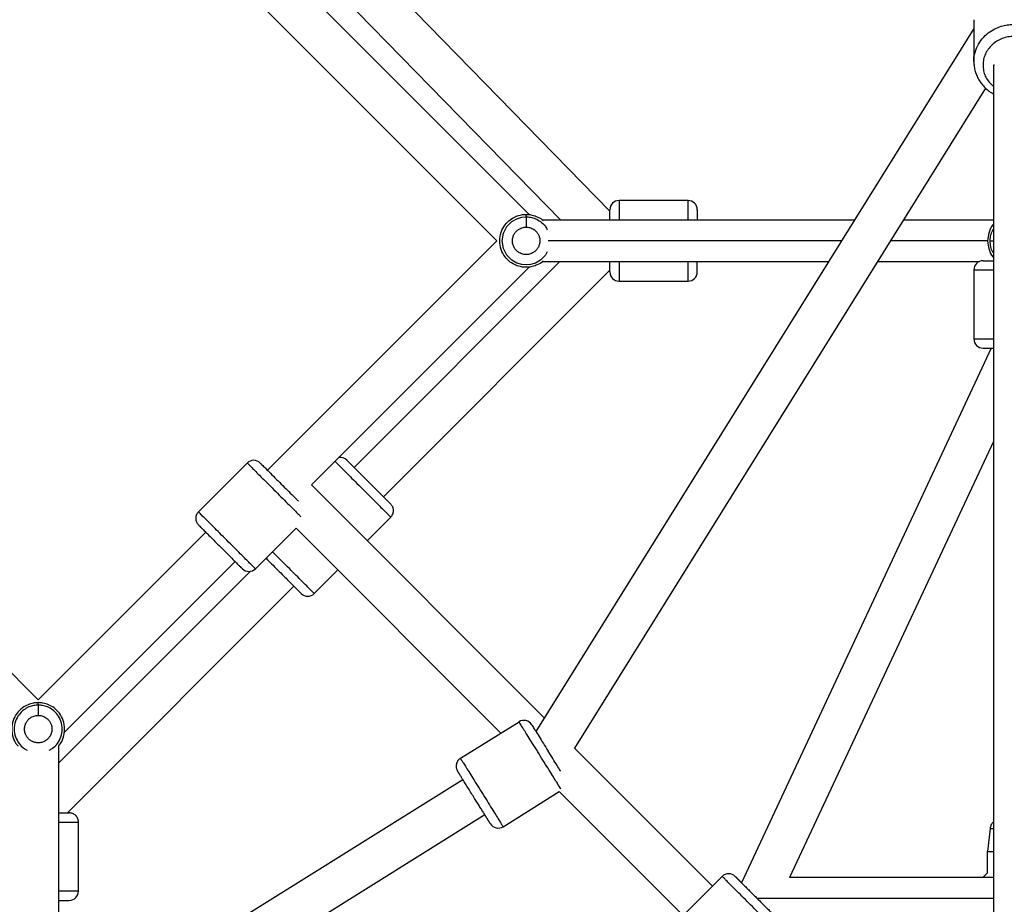
# Paper-space layout '_Front' of a CAD drawing. Units: millimetres. Extents: x -5566 to 10661, y -5527 to 5500.
# Drawn here: x 4732 to 5160, y 136 to 520 of the extents above; entities that cross this region are included whole.
import ezdxf

# ---------------------------------------------------------------- set-up
doc = ezdxf.new("R2010")
doc.units = ezdxf.units.MM

psp = doc.layouts.new('_Front')

# ---------------------------------------------------------------- linework, layer by layer
at = {"color": 7, "linetype": 'Continuous', "lineweight": 25}
for p, q in [((4988.88, 436.69), (4782.42, 648.13)), ((4967.51, 432.81), (4765.86, 639.32)), ((4953.83, 435.19), (4755.31, 633.71)), ((4939.75, 423.81), (4750.01, 613.55)), ((5147.11, 519.89), (5147.11, 501.72)), ((5147.11, 516.03), (4956.73, 210.63)), ((5155.61, 500.18), (5155.61, 73.72)), ((5156.08, 500.18), (5155.61, 500.18)), ((5152.2, 490.16), (4973.45, 203.44)), ((5022.88, 441.31), (4992.88, 441.31)), ((4952.48, 434.24), (4952.48, 435.31)), ((5095.24, 432.81), (4959.58, 432.81)), ((5155.61, 432.81), (5116.45, 432.81)), ((4939.75, 423.81), (4840.05, 324.11)), ((4550.16, 414.59), (4740.35, 224.41)), ((4953.83, 412.43), (4859.14, 317.75)), ((4877.69, 325.36), (4967.15, 414.81)), ((4890.42, 312.63), (4988.88, 411.08)), ((4959.58, 414.81), (5084.01, 414.81)), ((5105.23, 414.81), (5149.44, 414.81)), ((5147.11, 411.18), (5147.11, 381.18)), ((4992.88, 406.31), (5022.88, 406.31)), ((5154.68, 377.18), (5046.12, 144.91)), ((5155.61, 336.67), (5067.03, 147.14)), ((4810, 306.08), (4831.21, 327.29)), ((4874.59, 328.46), (4893.6, 309.45)), ((4960.39, 216.5), (4859.14, 317.75)), ((4883.35, 293.54), (4893.6, 303.79)), ((4813.18, 297.24), (4740.35, 224.41)), ((4834.75, 281.33), (4852.42, 299.01)), ((4941.49, 209.94), (4852.42, 299.01)), ((4825.91, 284.51), (4751.6, 210.21)), ((4749.35, 197.01), (4832.64, 280.3)), ((4860.37, 270.56), (4870.62, 280.81)), ((4753.08, 175.28), (4851.53, 273.74)), ((4740.35, 222.11), (4740.35, 223.18)), ((4923.92, 198.99), (4949.38, 214.86)), ((4749.35, 80.15), (4749.35, 204.58)), ((5033.44, 143.44), (4973.45, 203.44)), ((4925.02, 189.66), (4648.13, 17.05)), ((4942.44, 169.29), (4966.89, 184.54)), ((5020.72, 130.72), (4966.89, 184.54)), ((4934.55, 174.39), (4673.99, 11.95)), ((4757.85, 141.28), (4757.85, 171.28)), ((5154.18, 168.52), (5153.11, 158.54)), ((5153.11, 149.27), (5153.11, 158.54)), ((5037.69, 147.69), (5016.47, 126.47)), ((5155.61, 147.14), (5067.03, 147.14)), ((5153.11, 149.27), (5150.98, 147.14))]:
    psp.add_line(p, q, dxfattribs=at)
at = {"color": 8, "linetype": 'Continuous', "lineweight": 25}
for p, q in [((5089.62, 423.81), (4962, 423.81)), ((5153.11, 423.81), (5110.84, 423.81)), ((5155.61, 138.14), (5052.89, 138.14))]:
    psp.add_line(p, q, dxfattribs=at)
at = {"color": 8, "linetype": 'Continuous', "lineweight": 25, "flags": 128}
psp.add_lwpolyline([(4961.63, 419.07), (4960.82, 417.55), (4958.74, 415.47), (4956.49, 414.18), (4954.36, 413.55), (4952.48, 413.38), (4950.6, 413.55), (4948.47, 414.18), (4946.22, 415.47), (4944.14, 417.55), (4942.61, 420.43), (4942.05, 423.81), (4942.61, 427.19), (4944.14, 430.07), (4946.22, 432.16), (4948.47, 433.44), (4950.6, 434.07), (4952.48, 434.24), (4952.48, 434.24)], dxfattribs=at)
at = {"color": 7, "linetype": 'Continuous', "lineweight": 25}
for centre, start, end in [((4992.88, 437.31), 90.0181, 180), ((5022.88, 437.31), 360, 90.0181), ((5151.11, 411.18), 90, 179.8541), ((4992.88, 410.31), 180, 270.0181), ((5022.88, 410.31), 270.0181, 0), ((5151.11, 381.18), 179.8375, 270), ((4871.68, 325.71), 45, 100.6209), ((4834.04, 324.46), 45, 135.0187), ((4831.92, 284.16), 225, 315.0187), ((4857.54, 273.38), 225, 315.0187), ((4951.5, 211.47), 31.9397, 121.9584), ((4940.32, 172.68), 211.9397, 301.9584), ((5040.52, 144.86), 45, 135.0187), ((4753.85, 141.28), 270, 0.0187)]:
    psp.add_arc(centre, 4, start, end, dxfattribs=at)
at = {"color": 8, "linetype": 'Continuous', "lineweight": 25}
for points, knots in [([(5147.11, 501.71), (5147.11, 501.72), (5146.93, 503.04), (5147.55, 505.71), (5148.97, 509.32), (5151.26, 512.35), (5153.95, 514.66), (5156.8, 516.27), (5159.58, 517.25), (5162.18, 517.78), (5163.84, 517.84), (5164.61, 517.87)], [0, 0, 0, 0, 0.000528, 0.158655, 0.312062, 0.456818, 0.590277, 0.711146, 0.819254, 0.915197, 1, 1, 1, 1]), ([(5164.61, 512.63), (5163.71, 512.59), (5161.94, 512.51), (5159.4, 511.79), (5157.07, 510.63), (5155.02, 509.04), (5153.29, 507.15), (5152.02, 505.01), (5151.27, 502.66), (5151.03, 500.2), (5151.26, 497.73), (5152.01, 495.37), (5153.29, 493.24), (5154.54, 491.75), (5155.43, 491.09), (5155.61, 490.95)], [0, 0, 0, 0, 0.083018, 0.162768, 0.24256, 0.325699, 0.408787, 0.48855, 0.568303, 0.651362, 0.734689, 0.814677, 0.894656, 0.977955, 1, 1, 1, 1]), ([(4992.88, 441.31), (4992.88, 441.21), (4992.88, 441), (4992.88, 439.42), (4992.88, 437.16), (4992.88, 434.89), (4992.88, 433.32), (4992.88, 432.81)], [0, 0, 0, 0, 0.241745, 0.476427, 0.697877, 0.902044, 1, 1, 1, 1]), ([(5022.88, 432.81), (5022.88, 433.32), (5022.88, 434.89), (5022.88, 437.16), (5022.88, 439.42), (5022.88, 441), (5022.88, 441.21), (5022.88, 441.31)], [0, 0, 0, 0, 0.097956, 0.302123, 0.523573, 0.758255, 1, 1, 1, 1]), ([(4952.48, 434.24), (4953.11, 434.21), (4954.48, 434.14), (4956.64, 433.47), (4958.89, 432.17), (4960.72, 430.49), (4961.38, 429.07), (4961.63, 428.55)], [0, 0, 0, 0, 0.166159, 0.361677, 0.589316, 0.848865, 1, 1, 1, 1]), ([(5154.18, 423.81), (5154.25, 424.79), (5154.37, 426.62), (5155.22, 428.26), (5155.61, 429.03)], [0, 0, 0, 0, 0.529423, 1, 1, 1, 1]), ([(5155.61, 418.61), (5155.54, 418.71), (5154.99, 419.49), (5154.39, 421.26), (5154.25, 422.95), (5154.18, 423.81)], [0, 0, 0, 0, 0.065732, 0.525787, 1, 1, 1, 1]), ([(5154.18, 423.81), (5154.3, 423.81), (5154.51, 423.81), (5155.28, 423.81), (5155.61, 423.81)], [0, 0, 0, 0, 0.5663847, 1, 1, 1, 1]), ([(4992.88, 414.81), (4992.88, 414.3), (4992.88, 412.73), (4992.88, 410.46), (4992.88, 408.2), (4992.88, 406.62), (4992.88, 406.42), (4992.88, 406.31)], [0, 0, 0, 0, 0.097956, 0.302123, 0.523573, 0.758255, 1, 1, 1, 1]), ([(5022.88, 406.31), (5022.88, 406.42), (5022.88, 406.62), (5022.88, 408.2), (5022.88, 410.46), (5022.88, 412.73), (5022.88, 414.3), (5022.88, 414.81)], [0, 0, 0, 0, 0.241745, 0.476427, 0.697877, 0.902044, 1, 1, 1, 1]), ([(5147.18, 411.18), (5147.16, 411.18), (5147.09, 411.18), (5147.61, 411.18), (5148.83, 411.18), (5150.8, 411.18), (5153.07, 411.18), (5154.81, 411.18), (5155.61, 411.18)], [0, 0, 0, 0, 0.06068, 0.241537, 0.452795, 0.653745, 0.841205, 1, 1, 1, 1]), ([(5147.19, 381.18), (5147.17, 381.18), (5147.08, 381.18), (5147.65, 381.18), (5148.84, 381.18), (5150.6, 381.18), (5152.85, 381.18), (5154.75, 381.18), (5155.61, 381.18)], [0, 0, 0, 0, 0.062767, 0.276113, 0.441439, 0.626279, 0.830373, 1, 1, 1, 1]), ([(4831.21, 327.29), (4831.23, 327.27), (4831.28, 327.22), (4831.68, 326.82), (4832.44, 326.06), (4833.67, 324.83), (4835.44, 323.06), (4837.76, 320.74), (4840.54, 317.96), (4843.59, 314.92), (4846.63, 311.87), (4849.42, 309.09), (4851.72, 306.78), (4853.45, 305.05), (4854.21, 304.29), (4854.54, 303.96)], [0, 0, 0, 0, 0.050082, 0.106743, 0.170588, 0.241969, 0.320785, 0.406274, 0.496871, 0.590255, 0.68364, 0.774237, 0.859725, 0.938542, 1, 1, 1, 1]), ([(4869.4, 328), (4869.61, 327.78), (4870.09, 327.31), (4871.32, 326.07), (4873.08, 324.31), (4875.4, 321.99), (4878.18, 319.21), (4881.23, 316.16), (4884.28, 313.12), (4887.06, 310.34), (4889.38, 308.02), (4891.15, 306.25), (4892.38, 305.02), (4893.13, 304.26), (4893.54, 303.86), (4893.58, 303.81), (4893.6, 303.79)], [0, 0, 0, 0, 0.056097, 0.122812, 0.196476, 0.276376, 0.36105, 0.448331, 0.535611, 0.620285, 0.700185, 0.773849, 0.840564, 0.900235, 0.953192, 1, 1, 1, 1]), ([(4834.75, 281.33), (4834.75, 281.33), (4834.78, 281.29), (4834.65, 281.43), (4834.29, 281.79), (4833.52, 282.56), (4832.29, 283.79), (4830.52, 285.56), (4828.2, 287.88), (4825.42, 290.66), (4822.37, 293.7), (4819.33, 296.75), (4816.55, 299.53), (4814.23, 301.85), (4812.46, 303.62), (4811.22, 304.85), (4810.47, 305.61), (4810.07, 306.01), (4810.02, 306.06), (4810, 306.08)], [0, 0, 0, 0, 0.000028, 0.042451, 0.090446, 0.144527, 0.204992, 0.271755, 0.344169, 0.420911, 0.500014, 0.579117, 0.655859, 0.728273, 0.795036, 0.855501, 0.909582, 0.957577, 1, 1, 1, 1]), ([(4860.37, 270.56), (4860.37, 270.56), (4860.41, 270.52), (4860.27, 270.65), (4859.91, 271.02), (4859.14, 271.79), (4857.91, 273.01), (4856.14, 274.78), (4853.82, 277.1), (4851.04, 279.88), (4847.99, 282.94), (4844.98, 285.95), (4842.99, 287.94), (4842.17, 288.75), (4842.17, 288.75)], [0, 0, 0, 0, 0.000043, 0.064724, 0.137902, 0.220359, 0.312548, 0.414341, 0.52475, 0.641757, 0.762364, 0.882972, 0.999978, 1, 1, 1, 1]), ([(4740.35, 222.11), (4739.72, 222.08), (4738.35, 222), (4736.19, 221.34), (4733.92, 220.05), (4731.82, 217.95), (4730.29, 215.07), (4729.73, 211.68), (4730.29, 208.29), (4731.83, 205.43), (4733.67, 203.48), (4735.03, 202.77), (4735.52, 202.52)], [0, 0, 0, 0, 0.068404, 0.148894, 0.242607, 0.349457, 0.467293, 0.591503, 0.715714, 0.83355, 0.940399, 1, 1, 1, 1]), ([(4745.18, 202.52), (4745.67, 202.77), (4747.03, 203.48), (4748.87, 205.43), (4750.41, 208.29), (4750.97, 211.68), (4750.41, 215.07), (4748.88, 217.95), (4746.78, 220.05), (4744.51, 221.34), (4742.35, 222), (4740.98, 222.08), (4740.35, 222.11)], [0, 0, 0, 0, 0.059601, 0.16645, 0.284286, 0.408497, 0.532707, 0.650543, 0.757393, 0.851106, 0.931596, 1, 1, 1, 1]), ([(4967.55, 185.71), (4967.54, 185.73), (4967.43, 185.91), (4966.96, 186.66), (4966.06, 188.1), (4964.73, 190.24), (4963, 193.02), (4960.92, 196.36), (4958.64, 200.01), (4956.36, 203.67), (4954.28, 207.01), (4952.54, 209.79), (4951.22, 211.91), (4950.3, 213.39), (4949.73, 214.3), (4949.43, 214.78), (4949.4, 214.84), (4949.38, 214.86)], [0, 0, 0, 0, 0.005019, 0.06418, 0.130324, 0.203357, 0.282573, 0.366522, 0.453054, 0.539587, 0.623536, 0.702752, 0.775785, 0.841929, 0.90109, 0.953593, 1, 1, 1, 1]), ([(4923.92, 198.99), (4923.94, 198.97), (4923.97, 198.91), (4924.27, 198.43), (4924.84, 197.52), (4925.76, 196.04), (4927.08, 193.92), (4928.82, 191.13), (4930.9, 187.8), (4933.18, 184.14), (4935.46, 180.48), (4937.54, 177.15), (4939.27, 174.36), (4940.6, 172.24), (4941.52, 170.76), (4942.09, 169.85), (4942.39, 169.37), (4942.42, 169.32), (4942.44, 169.29)], [0, 0, 0, 0, 0.0424249, 0.0904233, 0.1445075, 0.2049755, 0.271742, 0.3441605, 0.4209063, 0.500014, 0.5791217, 0.6558674, 0.7282859, 0.7950525, 0.8555205, 0.9096047, 0.957603, 1, 1, 1, 1]), ([(4749.35, 171.28), (4750.21, 171.28), (4752.11, 171.28), (4754.36, 171.28), (4756.12, 171.28), (4757.18, 171.28), (4757.75, 171.28), (4757.82, 171.28), (4757.85, 171.28)], [0, 0, 0, 0, 0.169577, 0.37361, 0.558396, 0.723673, 0.870353, 1, 1, 1, 1]), ([(5154.18, 168.52), (5154.22, 168.52), (5154.3, 168.52), (5154.78, 168.52), (5155.39, 168.52), (5155.61, 168.52)], [0, 0, 0, 0, 0.3512084, 0.7644742, 1, 1, 1, 1]), ([(5062.44, 122.94), (5062.41, 122.96), (5062.37, 123), (5061.97, 123.41), (5061.21, 124.16), (5059.98, 125.4), (5058.21, 127.17), (5055.89, 129.48), (5053.11, 132.26), (5050.06, 135.31), (5047.01, 138.36), (5044.23, 141.14), (5041.91, 143.46), (5040.14, 145.23), (5038.91, 146.46), (5038.16, 147.22), (5037.75, 147.62), (5037.71, 147.66), (5037.69, 147.69)], [0, 0, 0, 0, 0.042425, 0.090423, 0.144507, 0.204975, 0.271742, 0.344161, 0.420906, 0.500014, 0.579122, 0.655867, 0.728286, 0.795052, 0.85552, 0.909605, 0.957603, 1, 1, 1, 1]), ([(4757.85, 141.28), (4757.82, 141.28), (4757.75, 141.28), (4757.18, 141.28), (4756.12, 141.28), (4754.36, 141.28), (4752.11, 141.28), (4750.21, 141.28), (4749.35, 141.28)], [0, 0, 0, 0, 0.129573, 0.276265, 0.441556, 0.626358, 0.830409, 1, 1, 1, 1])]:
    psp.add_open_spline(points, degree=3, knots=knots, dxfattribs=at)
at = {"color": 7, "linetype": 'Continuous', "lineweight": 25}
for points, knots in [([(5147.12, 501.71), (5147.14, 500.99), (5147.2, 499.54), (5147.68, 497.38), (5148.45, 495.29), (5149.51, 493.32), (5150.84, 491.49), (5152.42, 489.86), (5154.02, 488.56), (5155.15, 487.91), (5155.61, 487.65)], [0, 0, 0, 0, 0.126729, 0.256699, 0.386678, 0.516809, 0.647211, 0.777962, 0.909103, 1, 1, 1, 1]), ([(4988.88, 432.81), (4988.88, 433), (4988.88, 434.28), (4988.88, 435.89), (4988.88, 437.2), (4988.88, 437.2), (4988.88, 437.2)], [0, 0, 0, 0, 0.060418, 0.420445, 0.78096, 1, 1, 1, 1]), ([(5026.88, 437.2), (5026.88, 437.23), (5026.88, 437.37), (5026.88, 436.41), (5026.88, 434.92), (5026.88, 433.33), (5026.88, 432.81)], [0, 0, 0, 0, 0.1164153, 0.4536626, 0.8232662, 1, 1, 1, 1]), ([(4959.85, 415.08), (4959.69, 414.92), (4958.88, 414.07), (4957.04, 413.18), (4954.69, 412.44), (4952.48, 412.25), (4950.27, 412.45), (4947.89, 413.15), (4945.39, 414.58), (4943.08, 416.9), (4941.39, 420.08), (4940.77, 423.81), (4941.39, 427.55), (4943.08, 430.72), (4945.39, 433.04), (4947.89, 434.46), (4950.27, 435.19), (4951.79, 435.27), (4952.48, 435.31)], [0, 0, 0, 0, 0.014964, 0.0797158, 0.1353309, 0.1825947, 0.2298586, 0.2854737, 0.3502255, 0.424054, 0.5054736, 0.5912974, 0.6771212, 0.7585408, 0.8323692, 0.897121, 0.9527362, 1, 1, 1, 1]), ([(4952.48, 435.31), (4953.18, 435.28), (4954.69, 435.2), (4957.04, 434.44), (4958.88, 433.55), (4959.69, 432.7), (4959.85, 432.55)], [0, 0, 0, 0, 0.258845, 0.563428, 0.918048, 1, 1, 1, 1]), ([(4952.48, 434.24), (4952.48, 434.19), (4952.48, 434.05), (4952.48, 433.55), (4952.48, 433.2), (4952.48, 432.35), (4952.48, 431.85), (4952.48, 430.8), (4952.48, 430.27), (4952.48, 429.77)], [0, 0, 0, 0, 0.25, 0.25, 0.5, 0.5, 0.75, 0.75, 1, 1, 1, 1]), ([(4953.15, 417.89), (4953, 417.88), (4952.86, 417.87), (4952.59, 417.85), (4952.46, 417.85), (4952.06, 417.86), (4951.77, 417.89), (4951.17, 417.99), (4950.85, 418.07), (4950.2, 418.3), (4949.86, 418.45), (4949.18, 418.84), (4948.84, 419.08), (4948.19, 419.66), (4947.88, 420), (4947.34, 420.77), (4947.1, 421.21), (4946.74, 422.15), (4946.61, 422.66), (4946.5, 423.7), (4946.52, 424.23), (4946.68, 425.25), (4946.83, 425.75), (4947.23, 426.67), (4947.48, 427.09), (4948.06, 427.83), (4948.37, 428.15), (4949.04, 428.69), (4949.38, 428.91), (4950.06, 429.27), (4950.39, 429.4), (4951.36, 429.7), (4951.96, 429.77), (4952.48, 429.77)], [0, 0, 0, 0, 0.03125, 0.03125, 0.0625, 0.0625, 0.125, 0.125, 0.1875, 0.1875, 0.25, 0.25, 0.3125, 0.3125, 0.375, 0.375, 0.4375, 0.4375, 0.5, 0.5, 0.5625, 0.5625, 0.625, 0.625, 0.6875, 0.6875, 0.75, 0.75, 0.8125, 0.8125, 0.875, 0.875, 1, 1, 1, 1]), ([(4952.48, 429.77), (4952.95, 429.77), (4953.47, 429.71), (4954.62, 429.4), (4955.23, 429.14), (4956.14, 428.52), (4956.44, 428.28), (4957, 427.71), (4957.27, 427.38), (4957.73, 426.65), (4957.93, 426.25), (4958.24, 425.4), (4958.35, 424.94), (4958.4, 424.48)], [0, 0, 0, 0, 0.25, 0.25, 0.5, 0.5, 0.625, 0.625, 0.75, 0.75, 0.875, 0.875, 1, 1, 1, 1]), ([(5155.61, 430.91), (5155.54, 430.85), (5154.62, 429.94), (5153.58, 427.5), (5152.87, 423.81), (5153.58, 420.12), (5154.62, 417.68), (5155.54, 416.78), (5155.61, 416.71)], [0, 0, 0, 0, 0.018484, 0.252902, 0.5, 0.747098, 0.981516, 1, 1, 1, 1]), ([(4958.4, 424.48), (4958.45, 424.01), (4958.45, 423.53), (4958.33, 422.6), (4958.22, 422.15), (4957.9, 421.29), (4957.69, 420.89), (4957.21, 420.17), (4956.95, 419.85), (4956.37, 419.29), (4956.07, 419.05), (4955.46, 418.64), (4955.15, 418.48), (4954.25, 418.08), (4953.67, 417.95), (4953.15, 417.89)], [0, 0, 0, 0, 0.125, 0.125, 0.25, 0.25, 0.375, 0.375, 0.5, 0.5, 0.625, 0.625, 0.75, 0.75, 1, 1, 1, 1]), ([(4988.88, 410.31), (4988.88, 410.42), (4988.88, 410.64), (4988.88, 412.26), (4988.88, 413.99), (4988.88, 414.81)], [0, 0, 0, 0, 0.3466052, 0.6929917, 1, 1, 1, 1]), ([(5026.88, 410.31), (5026.88, 410.41), (5026.88, 410.6), (5026.88, 412.14), (5026.88, 413.61), (5026.88, 414.66), (5026.88, 414.81)], [0, 0, 0, 0, 0.33196, 0.651626, 0.949227, 1, 1, 1, 1]), ([(5151.11, 415.18), (5151.22, 415.18), (5151.44, 415.18), (5153.06, 415.18), (5154.8, 415.18), (5155.61, 415.18)], [0, 0, 0, 0, 0.346605, 0.692992, 1, 1, 1, 1]), ([(5151.11, 377.18), (5151.21, 377.18), (5151.4, 377.18), (5152.94, 377.18), (5154.41, 377.18), (5155.46, 377.18), (5155.61, 377.18)], [0, 0, 0, 0, 0.33196, 0.651626, 0.949227, 1, 1, 1, 1]), ([(4836.95, 327.21), (4836.95, 327.21), (4836.95, 327.21), (4837.84, 326.32), (4839.56, 324.6), (4841.89, 322.26), (4844.59, 319.57), (4847.36, 316.8), (4850.04, 314.12), (4852.21, 311.95), (4853.14, 311.02), (4853.47, 310.69)], [0, 0, 0, 0, 0.075839, 0.200494, 0.325318, 0.449973, 0.574797, 0.690704, 0.806774, 0.933979, 1, 1, 1, 1]), ([(4893.6, 303.79), (4893.94, 304.12), (4894.24, 304.54), (4894.66, 305.52), (4894.78, 306.07), (4894.78, 307.17), (4894.66, 307.72), (4894.24, 308.69), (4893.94, 309.11), (4893.6, 309.45)], [0, 0, 0, 0, 0.25, 0.25, 0.5, 0.5, 0.75, 0.75, 1, 1, 1, 1]), ([(4810, 306.08), (4809.66, 305.74), (4809.37, 305.32), (4808.95, 304.35), (4808.83, 303.8), (4808.83, 302.7), (4808.95, 302.15), (4809.37, 301.17), (4809.66, 300.75), (4810, 300.42)], [0, 0, 0, 0, 0.25, 0.25, 0.5, 0.5, 0.75, 0.75, 1, 1, 1, 1]), ([(4810, 300.42), (4810, 300.42), (4810.02, 300.4), (4810.14, 300.28), (4810.24, 300.18), (4810.52, 299.9), (4810.71, 299.71), (4811.21, 299.21), (4811.53, 298.89), (4812.29, 298.13), (4812.74, 297.68), (4813.79, 296.63), (4814.39, 296.03), (4815.71, 294.71), (4816.44, 293.98), (4817.95, 292.47), (4818.75, 291.67), (4819.54, 290.88)], [0, 0, 0, 0, 0.125, 0.125, 0.25, 0.25, 0.375, 0.375, 0.5, 0.5, 0.625, 0.625, 0.75, 0.75, 0.875, 0.875, 1, 1, 1, 1]), ([(4819.54, 290.88), (4820.34, 290.08), (4821.13, 289.28), (4822.65, 287.77), (4823.38, 287.04), (4824.7, 285.72), (4825.3, 285.12), (4826.35, 284.07), (4826.8, 283.62), (4827.56, 282.86), (4827.87, 282.55), (4828.38, 282.04), (4828.57, 281.85), (4828.85, 281.57), (4828.95, 281.47), (4829.07, 281.35), (4829.09, 281.33), (4829.09, 281.33)], [0, 0, 0, 0, 0.125, 0.125, 0.25, 0.25, 0.375, 0.375, 0.5, 0.5, 0.625, 0.625, 0.75, 0.75, 0.875, 0.875, 1, 1, 1, 1]), ([(4839.34, 285.93), (4839.56, 285.71), (4840.44, 284.83), (4842.44, 282.83), (4844.25, 281.02), (4845.17, 280.1)], [0, 0, 0, 0, 0.138401, 0.560312, 1, 1, 1, 1]), ([(4845.17, 280.1), (4845.96, 279.31), (4846.76, 278.51), (4848.28, 276.99), (4849, 276.27), (4850.32, 274.95), (4850.92, 274.35), (4851.97, 273.3), (4852.42, 272.85), (4853.19, 272.08), (4853.5, 271.77), (4854, 271.27), (4854.19, 271.08), (4854.47, 270.8), (4854.57, 270.7), (4854.69, 270.58), (4854.71, 270.56), (4854.71, 270.56)], [0, 0, 0, 0, 0.125, 0.125, 0.25, 0.25, 0.375, 0.375, 0.5, 0.5, 0.625, 0.625, 0.75, 0.75, 0.875, 0.875, 1, 1, 1, 1]), ([(4740.35, 223.18), (4739.65, 223.14), (4738.14, 223.06), (4735.76, 222.33), (4733.26, 220.91), (4730.94, 218.59), (4729.26, 215.42), (4728.62, 211.67), (4729.3, 207.99), (4730.42, 205.46), (4731.43, 204.49), (4731.57, 204.36)], [0, 0, 0, 0, 0.080169, 0.174503, 0.284335, 0.409563, 0.547666, 0.693241, 0.838815, 0.976919, 1, 1, 1, 1]), ([(4749.12, 204.36), (4749.27, 204.49), (4750.28, 205.46), (4751.39, 207.99), (4752.07, 211.67), (4751.43, 215.42), (4749.75, 218.59), (4747.44, 220.91), (4744.93, 222.33), (4742.56, 223.06), (4741.04, 223.14), (4740.35, 223.18)], [0, 0, 0, 0, 0.023081, 0.161185, 0.306759, 0.452334, 0.590437, 0.715665, 0.825497, 0.919831, 1, 1, 1, 1]), ([(4740.35, 222.11), (4740.35, 222.06), (4740.35, 221.91), (4740.35, 221.42), (4740.35, 221.07), (4740.35, 220.22), (4740.35, 219.71), (4740.35, 218.67), (4740.35, 218.14), (4740.35, 217.64)], [0, 0, 0, 0, 0.25, 0.25, 0.5, 0.5, 0.75, 0.75, 1, 1, 1, 1]), ([(4741.02, 205.76), (4740.87, 205.74), (4740.73, 205.73), (4740.46, 205.72), (4740.33, 205.72), (4739.93, 205.73), (4739.64, 205.76), (4739.04, 205.86), (4738.72, 205.94), (4738.07, 206.17), (4737.73, 206.32), (4737.05, 206.7), (4736.71, 206.94), (4736.06, 207.52), (4735.75, 207.86), (4735.2, 208.64), (4734.97, 209.08), (4734.6, 210.02), (4734.48, 210.53), (4734.37, 211.57), (4734.38, 212.1), (4734.55, 213.12), (4734.69, 213.62), (4735.1, 214.53), (4735.35, 214.95), (4735.92, 215.7), (4736.24, 216.02), (4736.9, 216.56), (4737.25, 216.78), (4737.92, 217.13), (4738.26, 217.27), (4739.23, 217.57), (4739.83, 217.64), (4740.35, 217.64)], [0, 0, 0, 0, 0.03125, 0.03125, 0.0625, 0.0625, 0.125, 0.125, 0.1875, 0.1875, 0.25, 0.25, 0.3125, 0.3125, 0.375, 0.375, 0.4375, 0.4375, 0.5, 0.5, 0.5625, 0.5625, 0.625, 0.625, 0.6875, 0.6875, 0.75, 0.75, 0.8125, 0.8125, 0.875, 0.875, 1, 1, 1, 1]), ([(4740.35, 217.64), (4740.82, 217.64), (4741.34, 217.58), (4742.48, 217.27), (4743.1, 217.01), (4744.01, 216.39), (4744.31, 216.15), (4744.87, 215.58), (4745.14, 215.25), (4745.6, 214.52), (4745.8, 214.12), (4746.11, 213.26), (4746.21, 212.81), (4746.27, 212.35)], [0, 0, 0, 0, 0.25, 0.25, 0.5, 0.5, 0.625, 0.625, 0.75, 0.75, 0.875, 0.875, 1, 1, 1, 1]), ([(4746.27, 212.35), (4746.32, 211.88), (4746.32, 211.4), (4746.2, 210.47), (4746.09, 210.02), (4745.77, 209.16), (4745.56, 208.76), (4745.08, 208.04), (4744.81, 207.72), (4744.24, 207.15), (4743.94, 206.91), (4743.33, 206.51), (4743.02, 206.35), (4742.11, 205.95), (4741.54, 205.82), (4741.02, 205.76)], [0, 0, 0, 0, 0.125, 0.125, 0.25, 0.25, 0.375, 0.375, 0.5, 0.5, 0.625, 0.625, 0.75, 0.75, 1, 1, 1, 1]), ([(4954.95, 213.49), (4954.93, 213.52), (4954.86, 213.63), (4955.35, 212.84), (4956.39, 211.18), (4958.03, 208.54), (4959.96, 205.45), (4961.34, 203.24), (4962.03, 202.13)], [0, 0, 0, 0, 0.061588, 0.240003, 0.435536, 0.631333, 0.815475, 1, 1, 1, 1]), ([(4967.47, 193.41), (4967.41, 193.5), (4967, 194.16), (4965.87, 195.96), (4964.09, 198.83), (4962.73, 201.01), (4962.03, 202.13)], [0, 0, 0, 0, 0.046519, 0.343789, 0.665125, 1, 1, 1, 1]), ([(4923.92, 198.99), (4923.52, 198.74), (4923.13, 198.4), (4922.51, 197.55), (4922.27, 197.04), (4922.02, 195.96), (4922.01, 195.4), (4922.2, 194.36), (4922.39, 193.88), (4922.64, 193.48)], [0, 0, 0, 0, 0.25, 0.25, 0.5, 0.5, 0.75, 0.75, 1, 1, 1, 1]), ([(4936.93, 170.57), (4936.93, 170.57), (4936.92, 170.57), (4936.92, 170.58), (4936.9, 170.6), (4936.89, 170.63), (4936.86, 170.67), (4936.84, 170.71), (4936.8, 170.76), (4936.77, 170.82), (4936.72, 170.89), (4936.68, 170.97), (4936.63, 171.05), (4936.57, 171.14), (4936.51, 171.24), (4936.44, 171.35), (4936.37, 171.47), (4936.29, 171.59), (4936.21, 171.72), (4936.12, 171.86), (4936.03, 172.01), (4935.93, 172.17), (4935.83, 172.33), (4935.72, 172.5), (4935.61, 172.68), (4935.49, 172.87), (4935.37, 173.06), (4935.24, 173.27), (4935.11, 173.48), (4934.98, 173.7), (4934.61, 174.28), (4933.99, 175.28), (4933.04, 176.81), (4932.01, 178.46), (4930.91, 180.21), (4929.68, 182.19), (4928.36, 184.31), (4927.02, 186.47), (4925.79, 188.44), (4924.96, 189.77), (4924.44, 190.6), (4924.17, 191.03), (4923.93, 191.42), (4923.7, 191.78), (4923.5, 192.1), (4923.32, 192.4), (4923.16, 192.65), (4923.02, 192.87), (4922.9, 193.06), (4922.81, 193.22), (4922.73, 193.34), (4922.68, 193.42), (4922.65, 193.47), (4922.64, 193.48), (4922.64, 193.48)], [0, 0, 0, 0, 0.009058, 0.018028, 0.026917, 0.03573, 0.044472, 0.053151, 0.061772, 0.070341, 0.078866, 0.087352, 0.095806, 0.104235, 0.112646, 0.121045, 0.12944, 0.137836, 0.146242, 0.154663, 0.163107, 0.171581, 0.18009, 0.188642, 0.197243, 0.205899, 0.214618, 0.223403, 0.232263, 0.241202, 0.250227, 0.301622, 0.351062, 0.399824, 0.44924, 0.500591, 0.564214, 0.625331, 0.686481, 0.7502, 0.768803, 0.787063, 0.80503, 0.822761, 0.840313, 0.857743, 0.875111, 0.89248, 0.909908, 0.927457, 0.945185, 0.963148, 0.981403, 1, 1, 1, 1]), ([(4749.35, 175.28), (4750.16, 175.28), (4751.9, 175.28), (4753.52, 175.28), (4753.74, 175.28), (4753.85, 175.28)], [0, 0, 0, 0, 0.306949, 0.653113, 1, 1, 1, 1]), ([(4757.85, 171.28), (4757.85, 171.75), (4757.76, 172.26), (4757.37, 173.25), (4757.07, 173.72), (4756.29, 174.5), (4755.81, 174.81), (4754.83, 175.2), (4754.32, 175.28), (4753.85, 175.28)], [0, 0, 0, 0, 0.25, 0.25, 0.5, 0.5, 0.75, 0.75, 1, 1, 1, 1]), ([(5155.61, 171.28), (5155.52, 171.22), (5155.02, 170.89), (5154.48, 169.9), (5154.28, 168.97), (5154.18, 168.52)], [0, 0, 0, 0, 0.099177, 0.564779, 1, 1, 1, 1]), ([(5153.11, 158.54), (5153.15, 158.54), (5153.22, 158.54), (5153.99, 158.54), (5154.8, 158.54), (5155.54, 158.54), (5155.61, 158.54)], [0, 0, 0, 0, 0.271552, 0.591086, 0.963115, 1, 1, 1, 1]), ([(5043.34, 147.69), (5043.34, 147.69), (5043.35, 147.68), (5043.36, 147.67), (5043.37, 147.66), (5043.4, 147.63), (5043.43, 147.6), (5043.46, 147.57), (5043.51, 147.52), (5043.56, 147.47), (5043.61, 147.42), (5043.68, 147.35), (5043.75, 147.28), (5043.82, 147.21), (5043.91, 147.12), (5044, 147.03), (5044.09, 146.94), (5044.2, 146.83), (5044.31, 146.72), (5044.42, 146.61), (5044.54, 146.49), (5044.67, 146.36), (5044.81, 146.22), (5044.95, 146.08), (5045.1, 145.93), (5045.26, 145.77), (5045.42, 145.61), (5045.59, 145.44), (5045.77, 145.26), (5045.95, 145.08), (5046.44, 144.59), (5047.27, 143.76), (5048.54, 142.49), (5049.92, 141.11), (5051.38, 139.65), (5053.03, 138), (5054.79, 136.24), (5056.59, 134.44), (5058.23, 132.8), (5059.34, 131.69), (5060.03, 131), (5060.39, 130.64), (5060.72, 130.31), (5061.02, 130.01), (5061.29, 129.74), (5061.53, 129.5), (5061.74, 129.29), (5061.93, 129.1), (5062.09, 128.94), (5062.21, 128.82), (5062.31, 128.72), (5062.38, 128.65), (5062.43, 128.6), (5062.43, 128.6), (5062.44, 128.59)], [0, 0, 0, 0, 0.009058, 0.018028, 0.026917, 0.03573, 0.044472, 0.053151, 0.061772, 0.070341, 0.078866, 0.087352, 0.095806, 0.104235, 0.112646, 0.121045, 0.12944, 0.137836, 0.146242, 0.154663, 0.163107, 0.171581, 0.18009, 0.188642, 0.197243, 0.205899, 0.214618, 0.223403, 0.232263, 0.241202, 0.250227, 0.301622, 0.351062, 0.399824, 0.44924, 0.500591, 0.564214, 0.625331, 0.686481, 0.7502, 0.768803, 0.787063, 0.80503, 0.822761, 0.840313, 0.857743, 0.875111, 0.89248, 0.909908, 0.927457, 0.945185, 0.963148, 0.981403, 1, 1, 1, 1]), ([(4749.35, 137.28), (4749.57, 137.28), (4750.59, 137.28), (4751.89, 137.28), (4753.11, 137.28), (4753.74, 137.28), (4753.82, 137.28), (4753.85, 137.28)], [0, 0, 0, 0, 0.072446, 0.342282, 0.592677, 0.810982, 1, 1, 1, 1])]:
    psp.add_open_spline(points, degree=3, knots=knots, dxfattribs=at)

doc.saveas('drawing.dxf')
